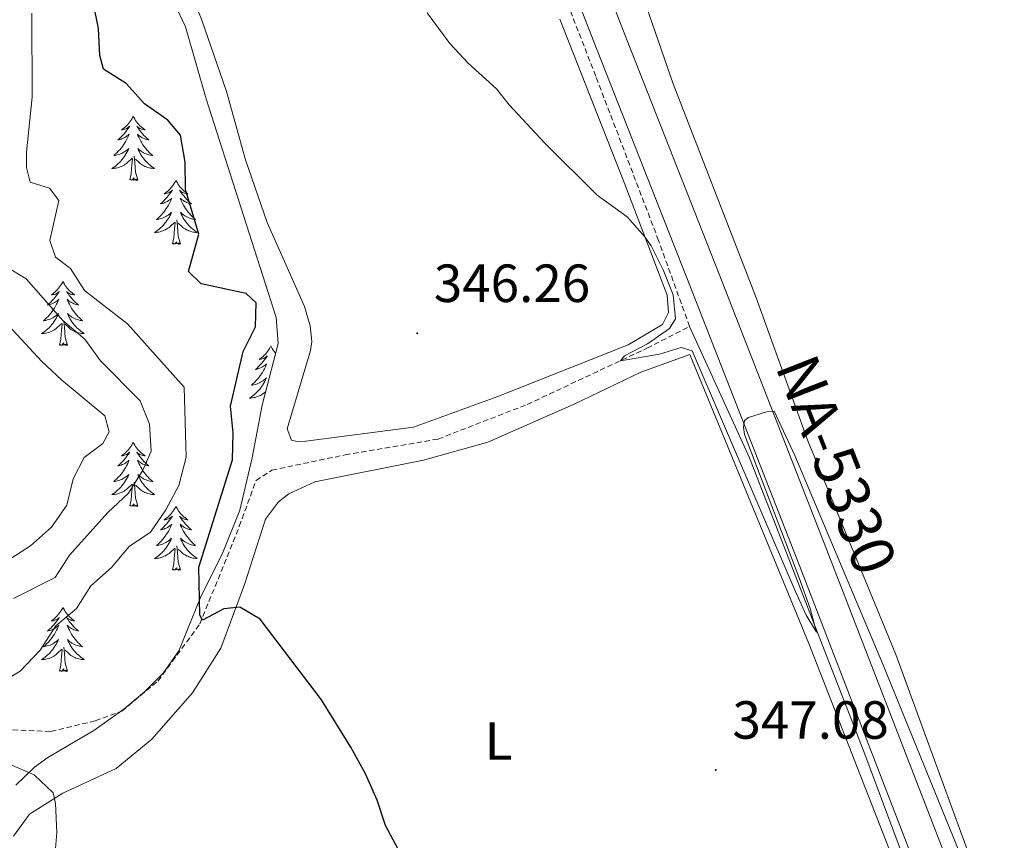
# Model space of a CAD drawing. Units: metres. Extents: x 617435 to 621940, y 4692013 to 4695059.
# Drawn here: x 618838 to 619022, y 4693293 to 4693446 of the extents above; entities that cross this region are included whole.
import ezdxf
from ezdxf.enums import TextEntityAlignment as Align

# ---------------------------------------------------------------- set-up
doc = ezdxf.new("R2010")
doc.units = ezdxf.units.M
doc.header["$MEASUREMENT"] = 0
doc.linetypes.add('TRAZOSX2', pattern=[1.5, 1, -0.5])
for name, color, linetype, lineweight in [('Carátula', 7, 'Continuous', 5), ('Level 11', 142, 'Continuous', 13), ('Level 16', 1, 'TRAZOSX2', 0), ('Level 21', 19, 'Continuous', 0), ('Level 35', 92, 'Continuous', 0), ('Level 36', 19, 'Continuous', 40), ('Level 37', 92, 'Continuous', 0), ('Level 4', 36, 'Continuous', 30), ('Level 41', 39, 'Continuous', 0), ('Level 44', 1, 'Continuous', 0), ('Level 5', 36, 'Continuous', 0), ('Level 54', 13, 'Continuous', 0), ('Level 7', 1, 'Continuous', 0)]:
    doc.layers.add(name, color=color, linetype=linetype, lineweight=lineweight)
doc.styles.add('Arial', font='ARIAL.TTF', dxfattribs={"height": 0.2})

# ---------------------------------------------------------------- blocks, each defined once
blk = doc.blocks.new('5PATER')
at = {"layer": 'Carátula', "linetype": 'Continuous', "lineweight": 5}
h = blk.add_hatch(color=250, dxfattribs=at)
edge = h.paths.add_edge_path()
edge.add_ellipse((0, 0), major_axis=(-1.33, -1.34), ratio=0.999422, start_angle=0, end_angle=360)

msp = doc.modelspace()

# ---------------------------------------------------------------- linework, layer by layer
at = {"layer": 'Level 11', "color": 142, "linetype": 'TRAZOSX2', "lineweight": 13}
for points in [[(618963.27, 4693388.98, 344.3), (618957.48, 4693405.01, 344.3), (618945.77, 4693435.66, 344.2), (618933.85, 4693466.24, 344.14), (618920.45, 4693499.12, 343.87), (618907.34, 4693533, 343.6), (618896.14, 4693558.34, 343.23), (618888.33, 4693573.44, 343.17), (618883.43, 4693581.04, 342.8)], [(618837.06, 4693313.74, 352.43), (618844.19, 4693313.44, 352.27), (618852.47, 4693315.42, 351.84), (618857.39, 4693317.22, 351.25), (618864.14, 4693322.84, 350.76), (618871.98, 4693333.51, 350.12), (618879.32, 4693351.71, 348.61), (618882.44, 4693360.24, 348.07), (618885.41, 4693362.18, 348.02), (618899.08, 4693365.02, 347.05), (618916.37, 4693367.97, 346.51), (618933.01, 4693374.43, 345.81), (618955.32, 4693384.9, 344.79), (618963.27, 4693388.98, 344.3)]]:
    msp.add_polyline3d(points, dxfattribs=at)
at = {"layer": 'Level 16', "color": 5, "linetype": 'Continuous', "lineweight": 0, "ltscale": 0.5}
msp.add_polyline3d([(619155.61, 4692895.8, 346.8), (619145.62, 4692920.72, 346.37), (619135.04, 4692949.15, 346.16), (619129.44, 4692962.83, 345.62), (619124.16, 4692973.22, 343.9), (619119.65, 4692987.49, 345.29), (619112.79, 4693004.54, 345.72), (619102.13, 4693031.69, 345.72), (619094.07, 4693051.83, 345.35), (619088.72, 4693060.59, 344.81), (619085.59, 4693067.33, 344.32), (619081.8, 4693077.18, 343.44), (619081.15, 4693082.57, 344.25), (619078.76, 4693091.12, 345.16), (619073.31, 4693107.42, 345.48), (619061.13, 4693139.95, 345.75), (619031.7, 4693215.67, 345.21), (619021.37, 4693240.4, 344.89), (619016.27, 4693248.34, 343.87), (619014.55, 4693256.48, 345.38), (619013.9, 4693261.06, 345.7), (618995.73, 4693309.7, 345.16), (618974.42, 4693364.46, 344.78), (618963.27, 4693388.98, 344.3)], dxfattribs=at)
at = {"layer": 'Level 21', "color": 19, "linetype": 'Continuous', "lineweight": 13}
for points in [[(619027.21, 4693248.07, 346.16), (619025.62, 4693252.15, 346.16), (619009.64, 4693293.64, 346), (618989.26, 4693346.34, 345.3), (618968.88, 4693398.42, 344.71), (618951.5, 4693442.61, 344.5), (618934.05, 4693487.41, 344.17), (618917.27, 4693530.18, 344.12), (618902.36, 4693568.51, 344.12), (618886.64, 4693608.66, 344.17), (618872.19, 4693645.78, 344.5), (618858.61, 4693680.8, 344.71), (618845.56, 4693714.28, 344.98), (618842.28, 4693722.67, 344.89)], [(618866.73, 4693643.65, 344.5), (618881.18, 4693606.53, 344.17), (618896.9, 4693566.38, 344.12), (618911.81, 4693528.05, 344.12), (618928.59, 4693485.28, 344.17), (618946.04, 4693440.48, 344.5), (618963.42, 4693396.28, 344.71), (618983.8, 4693344.21, 345.3), (619004.17, 4693291.53, 346), (619020.15, 4693250.04, 346.16), (619037.07, 4693206.58, 346.11), (619056.37, 4693156.47, 346.16), (619073.35, 4693112.61, 346.16), (619088.94, 4693072.8, 346.22), (619104.25, 4693034.26, 346.49), (619121.9, 4692989.46, 346.43), (619140.88, 4692940.42, 346.92), (619156.86, 4692900.07, 347.24), (619165.99, 4692877.97, 347.4), (619175.73, 4692857.96, 347.56), (619185.68, 4692839.08, 347.72), (619189.44, 4692832.68, 347.75)]]:
    msp.add_polyline3d(points, dxfattribs=at)
at = {"layer": 'Level 35', "color": 92, "linetype": 'Continuous', "lineweight": 0, "ltscale": 0.5}
msp.add_polyline3d([(618862.87, 4693458.44, 347.98), (618869.27, 4693444.87, 348.03), (618873.12, 4693431.43, 348.57), (618886.21, 4693390.62, 349.44), (618886.58, 4693385.76, 349.49), (618883.59, 4693374.28, 349.54), (618881.73, 4693364.45, 349.75), (618879.44, 4693354.72, 350.1), (618876.22, 4693346.8, 350.78), (618872.08, 4693338.41, 350.83), (618868.01, 4693328.47, 351.26), (618865.18, 4693324.35, 351.68), (618861.65, 4693320.8, 352.14), (618857.78, 4693317.58, 352.64), (618852.21, 4693313.61, 353.34), (618843.61, 4693308.61, 354.46), (618841.15, 4693306.78, 354.82), (618837.63, 4693303.4, 355.8)], dxfattribs=at)
at = {"layer": 'Level 36', "color": 92, "linetype": 'Continuous', "lineweight": 0}
for points in [[(618859.55, 4693428.14), (618859.43, 4693427.92), (618859.28, 4693427.65), (618859.11, 4693427.38), (618858.93, 4693427.12), (618858.74, 4693426.88), (618858.53, 4693426.64), (618858.31, 4693426.41), (618858.08, 4693426.2), (618857.84, 4693425.99), (618857.59, 4693425.8), (618857.33, 4693425.62), (618857.53, 4693425.65), (618857.73, 4693425.69), (618857.93, 4693425.74), (618858.13, 4693425.81), (618858.31, 4693425.9), (618858.49, 4693425.99), (618858.67, 4693426.11), (618858.87, 4693426.3), (618858.83, 4693426.23), (618858.6, 4693425.89), (618858.36, 4693425.55), (618858.1, 4693425.22), (618857.84, 4693424.91), (618857.56, 4693424.6), (618857.26, 4693424.31), (618856.96, 4693424.03), (618856.65, 4693423.76), (618856.77, 4693423.78), (618857.02, 4693423.84), (618857.26, 4693423.91), (618857.5, 4693424), (618857.73, 4693424.1), (618857.95, 4693424.22), (618858.17, 4693424.35), (618858.37, 4693424.5), (618858.57, 4693424.65), (618858.76, 4693424.82), (618858.67, 4693424.6), (618858.51, 4693424.24), (618858.34, 4693423.88), (618858.16, 4693423.54), (618857.96, 4693423.2), (618857.75, 4693422.87), (618857.52, 4693422.54), (618857.28, 4693422.23), (618857.03, 4693421.93), (618856.76, 4693421.64), (618856.49, 4693421.36), (618856.2, 4693421.09), (618855.91, 4693420.83), (618856.1, 4693420.85), (618856.37, 4693420.9), (618856.63, 4693420.96), (618856.89, 4693421.04), (618857.15, 4693421.14), (618857.39, 4693421.24), (618857.63, 4693421.37), (618857.87, 4693421.51), (618858.09, 4693421.66), (618858.31, 4693421.82), (618858.51, 4693422), (618858.71, 4693422.18), (618858.57, 4693421.86)], [(618859.55, 4693428.14), (618859.66, 4693427.92), (618859.81, 4693427.65), (618859.98, 4693427.38), (618860.16, 4693427.12), (618860.36, 4693426.88), (618860.56, 4693426.64), (618860.78, 4693426.41), (618861.01, 4693426.2), (618861.25, 4693425.99), (618861.5, 4693425.8), (618861.76, 4693425.62), (618861.56, 4693425.65), (618861.36, 4693425.69), (618861.16, 4693425.74), (618860.97, 4693425.81), (618860.78, 4693425.9), (618860.6, 4693425.99), (618860.42, 4693426.11), (618860.22, 4693426.3), (618860.26, 4693426.23), (618860.49, 4693425.89), (618860.73, 4693425.55), (618860.99, 4693425.22), (618861.26, 4693424.91), (618861.54, 4693424.6), (618861.83, 4693424.31), (618862.13, 4693424.03), (618862.44, 4693423.76), (618862.32, 4693423.78), (618862.07, 4693423.84), (618861.83, 4693423.91), (618861.6, 4693424), (618861.37, 4693424.1), (618861.14, 4693424.22), (618860.93, 4693424.35), (618860.72, 4693424.5), (618860.52, 4693424.65), (618860.33, 4693424.82), (618860.42, 4693424.6), (618860.58, 4693424.24), (618860.75, 4693423.88), (618860.93, 4693423.54), (618861.13, 4693423.2), (618861.35, 4693422.87), (618861.57, 4693422.54), (618861.81, 4693422.23), (618862.06, 4693421.93), (618862.33, 4693421.64), (618862.6, 4693421.36), (618862.89, 4693421.09), (618863.19, 4693420.83), (618862.99, 4693420.85), (618862.72, 4693420.9), (618862.46, 4693420.96), (618862.2, 4693421.04), (618861.95, 4693421.14), (618861.7, 4693421.24), (618861.46, 4693421.37), (618861.22, 4693421.51), (618861, 4693421.66), (618860.78, 4693421.82), (618860.58, 4693422), (618860.38, 4693422.18), (618860.52, 4693421.86)], [(618858.57, 4693421.86), (618858.41, 4693421.54), (618858.25, 4693421.22), (618858.06, 4693420.92), (618857.87, 4693420.62), (618857.65, 4693420.33), (618857.43, 4693420.05), (618857.2, 4693419.79), (618856.95, 4693419.53), (618856.69, 4693419.28), (618856.42, 4693419.05), (618856.15, 4693418.83), (618855.86, 4693418.62), (618855.57, 4693418.43), (618855.83, 4693418.44), (618856.09, 4693418.46), (618856.36, 4693418.5), (618856.61, 4693418.56), (618856.87, 4693418.63), (618857.12, 4693418.72), (618857.36, 4693418.82), (618857.6, 4693418.94), (618857.83, 4693419.07), (618858.05, 4693419.21), (618858.27, 4693419.37), (618858.47, 4693419.54), (618859.32, 4693420.34)], [(618860.52, 4693421.86), (618860.68, 4693421.54), (618860.85, 4693421.22), (618861.03, 4693420.92), (618861.23, 4693420.62), (618861.44, 4693420.33), (618861.66, 4693420.05), (618861.89, 4693419.79), (618862.14, 4693419.53), (618862.4, 4693419.28), (618862.67, 4693419.05), (618862.95, 4693418.83), (618863.24, 4693418.62), (618863.53, 4693418.43), (618863.26, 4693418.44), (618863, 4693418.46), (618862.74, 4693418.5), (618862.48, 4693418.56), (618862.22, 4693418.63), (618861.97, 4693418.72), (618861.73, 4693418.82), (618861.49, 4693418.94), (618861.26, 4693419.07), (618861.04, 4693419.21), (618860.83, 4693419.37), (618860.62, 4693419.54), (618859.96, 4693420.16)], [(618858.93, 4693416.29), (618859.17, 4693417.41), (618859.29, 4693419.15), (618859.33, 4693419.58), (618859.4, 4693420.31)], [(618860.4, 4693416.29), (618859.97, 4693417.73), (618859.88, 4693418.64), (618859.83, 4693419.58), (618859.73, 4693420.75)], [(618860.4, 4693416.29), (618860.22, 4693416.22), (618860.2, 4693416.46), (618860.01, 4693416.24), (618859.89, 4693416.44), (618859.77, 4693416.34), (618859.5, 4693416.28), (618859.7, 4693416.67), (618859.31, 4693416.29), (618859.13, 4693416.24), (618859.08, 4693416.4), (618858.93, 4693416.29)], [(618867.51, 4693416.22), (618867.39, 4693416), (618867.24, 4693415.73), (618867.07, 4693415.46), (618866.89, 4693415.21), (618866.7, 4693414.96), (618866.49, 4693414.72), (618866.27, 4693414.49), (618866.04, 4693414.28), (618865.8, 4693414.08), (618865.55, 4693413.88), (618865.29, 4693413.71), (618865.49, 4693413.73), (618865.69, 4693413.77), (618865.89, 4693413.82), (618866.09, 4693413.89), (618866.27, 4693413.98), (618866.45, 4693414.08), (618866.63, 4693414.19), (618866.83, 4693414.38), (618866.79, 4693414.31), (618866.56, 4693413.97), (618866.32, 4693413.63), (618866.06, 4693413.31), (618865.8, 4693412.99), (618865.52, 4693412.68), (618865.22, 4693412.39), (618864.92, 4693412.11), (618864.61, 4693411.84), (618864.73, 4693411.86), (618864.98, 4693411.92), (618865.22, 4693411.99), (618865.46, 4693412.08), (618865.69, 4693412.18), (618865.91, 4693412.3), (618866.13, 4693412.43), (618866.33, 4693412.58), (618866.53, 4693412.73), (618866.72, 4693412.9), (618866.63, 4693412.68), (618866.47, 4693412.32), (618866.3, 4693411.97), (618866.12, 4693411.62), (618865.92, 4693411.28), (618865.71, 4693410.95), (618865.48, 4693410.63), (618865.24, 4693410.31), (618864.99, 4693410.01), (618864.72, 4693409.72), (618864.45, 4693409.44), (618864.16, 4693409.17), (618863.87, 4693408.91), (618864.06, 4693408.94), (618864.33, 4693408.98), (618864.59, 4693409.04), (618864.85, 4693409.12), (618865.11, 4693409.22), (618865.35, 4693409.33), (618865.59, 4693409.45), (618865.83, 4693409.59), (618866.05, 4693409.74), (618866.27, 4693409.9), (618866.47, 4693410.08), (618866.67, 4693410.26), (618866.53, 4693409.94)], [(618867.51, 4693416.22), (618867.62, 4693416), (618867.77, 4693415.73), (618867.94, 4693415.46), (618868.12, 4693415.21), (618868.32, 4693414.96), (618868.52, 4693414.72), (618868.74, 4693414.49), (618868.97, 4693414.28), (618869.21, 4693414.08), (618869.46, 4693413.88), (618869.72, 4693413.71), (618869.52, 4693413.73), (618869.32, 4693413.77), (618869.12, 4693413.82), (618868.93, 4693413.89), (618868.74, 4693413.98), (618868.56, 4693414.08), (618868.38, 4693414.19), (618868.18, 4693414.38), (618868.22, 4693414.31), (618868.45, 4693413.97), (618868.69, 4693413.63), (618868.95, 4693413.31), (618869.22, 4693412.99), (618869.5, 4693412.68), (618869.79, 4693412.39), (618870.09, 4693412.11), (618870.4, 4693411.84), (618870.28, 4693411.86), (618870.03, 4693411.92), (618869.79, 4693411.99), (618869.56, 4693412.08), (618869.33, 4693412.18), (618869.1, 4693412.3), (618868.89, 4693412.43), (618868.68, 4693412.58), (618868.48, 4693412.73), (618868.29, 4693412.9), (618868.38, 4693412.68), (618868.54, 4693412.32), (618868.71, 4693411.97), (618868.89, 4693411.62), (618869.09, 4693411.28), (618869.31, 4693410.95), (618869.53, 4693410.63), (618869.77, 4693410.31), (618870.02, 4693410.01), (618870.29, 4693409.72), (618870.56, 4693409.44), (618870.85, 4693409.17), (618871.15, 4693408.91), (618870.95, 4693408.94), (618870.68, 4693408.98), (618870.42, 4693409.04), (618870.16, 4693409.12), (618869.91, 4693409.22), (618869.66, 4693409.33), (618869.42, 4693409.45), (618869.18, 4693409.59), (618868.96, 4693409.74), (618868.74, 4693409.9), (618868.54, 4693410.08), (618868.34, 4693410.26), (618868.48, 4693409.94)], [(618866.53, 4693409.94), (618866.37, 4693409.62), (618866.21, 4693409.3), (618866.02, 4693409), (618865.83, 4693408.7), (618865.61, 4693408.41), (618865.39, 4693408.14), (618865.16, 4693407.87), (618864.91, 4693407.61), (618864.65, 4693407.36), (618864.38, 4693407.13), (618864.11, 4693406.91), (618863.82, 4693406.7), (618863.53, 4693406.51), (618863.79, 4693406.52), (618864.05, 4693406.54), (618864.32, 4693406.58), (618864.57, 4693406.64), (618864.83, 4693406.71), (618865.08, 4693406.8), (618865.32, 4693406.9), (618865.56, 4693407.02), (618865.79, 4693407.15), (618866.01, 4693407.29), (618866.23, 4693407.45), (618866.43, 4693407.62), (618867.28, 4693408.42)], [(618866.89, 4693404.37), (618867.13, 4693405.49), (618867.25, 4693407.23), (618867.29, 4693407.66), (618867.36, 4693408.39)], [(618868.36, 4693404.37), (618867.93, 4693405.81), (618867.84, 4693406.72), (618867.79, 4693407.66), (618867.69, 4693408.83)], [(618868.48, 4693409.94), (618868.64, 4693409.62), (618868.81, 4693409.3), (618868.99, 4693409), (618869.19, 4693408.7), (618869.4, 4693408.41), (618869.62, 4693408.14), (618869.85, 4693407.87), (618870.1, 4693407.61), (618870.36, 4693407.36), (618870.63, 4693407.13), (618870.91, 4693406.91), (618871.2, 4693406.7), (618871.49, 4693406.51), (618871.22, 4693406.52), (618870.96, 4693406.54), (618870.7, 4693406.58), (618870.44, 4693406.64), (618870.18, 4693406.71), (618869.93, 4693406.8), (618869.69, 4693406.9), (618869.45, 4693407.02), (618869.22, 4693407.15), (618869, 4693407.29), (618868.79, 4693407.45), (618868.58, 4693407.62), (618867.92, 4693408.24)], [(618868.36, 4693404.37), (618868.18, 4693404.3), (618868.16, 4693404.54), (618867.97, 4693404.32), (618867.85, 4693404.52), (618867.73, 4693404.42), (618867.46, 4693404.36), (618867.66, 4693404.76), (618867.27, 4693404.38), (618867.09, 4693404.32), (618867.04, 4693404.48), (618866.89, 4693404.37)], [(618846.44, 4693397.36), (618846.33, 4693397.14), (618846.17, 4693396.86), (618846, 4693396.6), (618845.82, 4693396.34), (618845.63, 4693396.09), (618845.42, 4693395.85), (618845.2, 4693395.63), (618844.97, 4693395.41), (618844.73, 4693395.21), (618844.48, 4693395.02), (618844.22, 4693394.84), (618844.42, 4693394.86), (618844.62, 4693394.9), (618844.82, 4693394.95), (618845.02, 4693395.02), (618845.21, 4693395.11), (618845.39, 4693395.21), (618845.56, 4693395.32), (618845.77, 4693395.51), (618845.73, 4693395.44), (618845.49, 4693395.1), (618845.25, 4693394.76), (618845, 4693394.44), (618844.73, 4693394.12), (618844.45, 4693393.82), (618844.16, 4693393.52), (618843.85, 4693393.24), (618843.54, 4693392.97), (618843.66, 4693392.99), (618843.91, 4693393.05), (618844.15, 4693393.12), (618844.39, 4693393.21), (618844.62, 4693393.31), (618844.84, 4693393.43), (618845.06, 4693393.56), (618845.27, 4693393.71), (618845.46, 4693393.86), (618845.65, 4693394.04), (618845.56, 4693393.81), (618845.41, 4693393.45), (618845.23, 4693393.1), (618845.05, 4693392.75), (618844.85, 4693392.41), (618844.64, 4693392.08), (618844.41, 4693391.76), (618844.17, 4693391.45), (618843.92, 4693391.14), (618843.66, 4693390.85), (618843.38, 4693390.57), (618843.09, 4693390.3), (618842.8, 4693390.04), (618842.99, 4693390.07), (618843.26, 4693390.11), (618843.52, 4693390.18), (618843.78, 4693390.26), (618844.04, 4693390.35), (618844.29, 4693390.46), (618844.53, 4693390.58), (618844.76, 4693390.72), (618844.99, 4693390.87), (618845.2, 4693391.03), (618845.41, 4693391.21), (618845.6, 4693391.4), (618845.46, 4693391.07)], [(618846.44, 4693397.36), (618846.55, 4693397.14), (618846.7, 4693396.86), (618846.87, 4693396.6), (618847.05, 4693396.34), (618847.25, 4693396.09), (618847.45, 4693395.85), (618847.67, 4693395.63), (618847.9, 4693395.41), (618848.14, 4693395.21), (618848.39, 4693395.02), (618848.65, 4693394.84), (618848.46, 4693394.86), (618848.25, 4693394.9), (618848.05, 4693394.95), (618847.86, 4693395.02), (618847.67, 4693395.11), (618847.49, 4693395.21), (618847.31, 4693395.32), (618847.11, 4693395.51), (618847.15, 4693395.44), (618847.38, 4693395.1), (618847.62, 4693394.76), (618847.88, 4693394.44), (618848.15, 4693394.12), (618848.43, 4693393.82), (618848.72, 4693393.52), (618849.02, 4693393.24), (618849.34, 4693392.97), (618849.21, 4693392.99), (618848.97, 4693393.05), (618848.72, 4693393.12), (618848.49, 4693393.21), (618848.26, 4693393.31), (618848.03, 4693393.43), (618847.82, 4693393.56), (618847.61, 4693393.71), (618847.41, 4693393.86), (618847.23, 4693394.04), (618847.31, 4693393.81), (618847.47, 4693393.45), (618847.64, 4693393.1), (618847.83, 4693392.75), (618848.03, 4693392.41), (618848.24, 4693392.08), (618848.47, 4693391.76), (618848.71, 4693391.45), (618848.96, 4693391.14), (618849.22, 4693390.85), (618849.49, 4693390.57), (618849.78, 4693390.3), (618850.08, 4693390.04), (618849.88, 4693390.07), (618849.62, 4693390.11), (618849.35, 4693390.18), (618849.09, 4693390.26), (618848.84, 4693390.35), (618848.59, 4693390.46), (618848.35, 4693390.58), (618848.12, 4693390.72), (618847.89, 4693390.87), (618847.67, 4693391.03), (618847.47, 4693391.21), (618847.27, 4693391.4), (618847.41, 4693391.07)], [(618845.46, 4693391.07), (618845.31, 4693390.75), (618845.14, 4693390.44), (618844.95, 4693390.13), (618844.76, 4693389.83), (618844.55, 4693389.54), (618844.32, 4693389.27), (618844.09, 4693389), (618843.84, 4693388.74), (618843.59, 4693388.5), (618843.32, 4693388.26), (618843.04, 4693388.04), (618842.75, 4693387.83), (618842.46, 4693387.64), (618842.72, 4693387.65), (618842.99, 4693387.67), (618843.25, 4693387.72), (618843.51, 4693387.77), (618843.76, 4693387.84), (618844.01, 4693387.93), (618844.26, 4693388.03), (618844.49, 4693388.15), (618844.72, 4693388.28), (618844.95, 4693388.43), (618845.16, 4693388.58), (618845.36, 4693388.75), (618846.21, 4693389.55)], [(618847.29, 4693385.5), (618846.86, 4693386.94), (618846.77, 4693387.85), (618846.72, 4693388.8), (618846.62, 4693389.96)], [(618847.41, 4693391.07), (618847.57, 4693390.75), (618847.74, 4693390.44), (618847.92, 4693390.13), (618848.12, 4693389.83), (618848.33, 4693389.54), (618848.55, 4693389.27), (618848.79, 4693389), (618849.03, 4693388.74), (618849.29, 4693388.5), (618849.56, 4693388.26), (618849.84, 4693388.04), (618850.13, 4693387.83), (618850.42, 4693387.64), (618850.15, 4693387.65), (618849.89, 4693387.67), (618849.63, 4693387.72), (618849.37, 4693387.77), (618849.11, 4693387.84), (618848.86, 4693387.93), (618848.62, 4693388.03), (618848.38, 4693388.15), (618848.15, 4693388.28), (618847.93, 4693388.43), (618847.72, 4693388.58), (618847.51, 4693388.75), (618846.86, 4693389.37)], [(618845.82, 4693385.5), (618846.06, 4693386.62), (618846.18, 4693388.36), (618846.23, 4693388.8), (618846.29, 4693389.52)], [(618847.29, 4693385.5), (618847.11, 4693385.44), (618847.1, 4693385.68), (618846.91, 4693385.45), (618846.79, 4693385.66), (618846.66, 4693385.55), (618846.39, 4693385.49), (618846.59, 4693385.89), (618846.21, 4693385.51), (618846.02, 4693385.45), (618845.98, 4693385.62), (618845.82, 4693385.5)], [(618885.2, 4693385.33), (618885.09, 4693385.11), (618884.94, 4693384.84), (618884.77, 4693384.57), (618884.59, 4693384.31), (618884.39, 4693384.06), (618884.19, 4693383.83), (618883.97, 4693383.6), (618883.74, 4693383.38), (618883.5, 4693383.18), (618883.25, 4693382.99), (618882.99, 4693382.81), (618883.19, 4693382.84), (618883.39, 4693382.87), (618883.59, 4693382.93), (618883.78, 4693383), (618883.97, 4693383.08), (618884.15, 4693383.18), (618884.33, 4693383.29), (618884.53, 4693383.48), (618884.49, 4693383.42), (618884.26, 4693383.08), (618884.02, 4693382.74), (618883.76, 4693382.41), (618883.49, 4693382.1), (618883.21, 4693381.79), (618882.92, 4693381.5), (618882.62, 4693381.22), (618882.31, 4693380.94), (618882.43, 4693380.97), (618882.67, 4693381.02), (618882.92, 4693381.1), (618883.15, 4693381.19), (618883.38, 4693381.29), (618883.61, 4693381.41), (618883.82, 4693381.54), (618884.03, 4693381.68), (618884.23, 4693381.84), (618884.41, 4693382.01), (618884.33, 4693381.79), (618884.17, 4693381.43), (618884, 4693381.07), (618883.81, 4693380.73), (618883.61, 4693380.39), (618883.4, 4693380.06), (618883.17, 4693379.73), (618882.94, 4693379.42), (618882.69, 4693379.12), (618882.42, 4693378.83), (618882.15, 4693378.54), (618881.86, 4693378.28), (618881.56, 4693378.02), (618881.76, 4693378.04), (618882.03, 4693378.09), (618882.29, 4693378.15), (618882.55, 4693378.23), (618882.8, 4693378.32), (618883.05, 4693378.43), (618883.29, 4693378.56), (618883.53, 4693378.69), (618883.75, 4693378.84), (618883.97, 4693379.01), (618884.17, 4693379.18), (618884.37, 4693379.37), (618884.23, 4693379.04)], [(618885.2, 4693385.33), (618885.31, 4693385.11), (618885.47, 4693384.84), (618885.64, 4693384.57), (618885.82, 4693384.31), (618886.01, 4693384.06), (618886.11, 4693383.96)], [(618885.97, 4693383.4), (618885.87, 4693383.48), (618885.92, 4693383.42), (618885.95, 4693383.36)], [(618884.23, 4693379.04), (618884.07, 4693378.72), (618883.9, 4693378.41), (618883.72, 4693378.1), (618883.52, 4693377.81), (618883.31, 4693377.52), (618883.09, 4693377.24), (618882.85, 4693376.97), (618882.61, 4693376.72), (618882.35, 4693376.47), (618882.08, 4693376.24), (618881.8, 4693376.02), (618881.51, 4693375.81), (618881.22, 4693375.62), (618881.49, 4693375.62), (618881.75, 4693375.65), (618882.01, 4693375.69), (618882.27, 4693375.75), (618882.53, 4693375.82), (618882.78, 4693375.91), (618883.02, 4693376.01), (618883.26, 4693376.12), (618883.49, 4693376.26), (618883.71, 4693376.4), (618883.92, 4693376.56), (618884.13, 4693376.73), (618884.26, 4693376.85)], [(618859.55, 4693367.34), (618859.43, 4693367.12), (618859.28, 4693366.85), (618859.11, 4693366.58), (618858.93, 4693366.33), (618858.73, 4693366.08), (618858.53, 4693365.84), (618858.31, 4693365.62), (618858.08, 4693365.4), (618857.84, 4693365.2), (618857.59, 4693365), (618857.33, 4693364.83), (618857.53, 4693364.85), (618857.73, 4693364.89), (618857.93, 4693364.94), (618858.12, 4693365.01), (618858.31, 4693365.1), (618858.49, 4693365.2), (618858.67, 4693365.31), (618858.87, 4693365.5), (618858.83, 4693365.43), (618858.6, 4693365.09), (618858.36, 4693364.75), (618858.1, 4693364.43), (618857.83, 4693364.11), (618857.55, 4693363.81), (618857.26, 4693363.51), (618856.96, 4693363.23), (618856.65, 4693362.96), (618856.77, 4693362.98), (618857.02, 4693363.04), (618857.26, 4693363.11), (618857.49, 4693363.2), (618857.73, 4693363.3), (618857.95, 4693363.42), (618858.17, 4693363.55), (618858.37, 4693363.7), (618858.57, 4693363.85), (618858.76, 4693364.02), (618858.67, 4693363.8), (618858.51, 4693363.44), (618858.34, 4693363.09), (618858.16, 4693362.74), (618857.96, 4693362.4), (618857.74, 4693362.07), (618857.52, 4693361.75), (618857.28, 4693361.44), (618857.03, 4693361.13), (618856.76, 4693360.84), (618856.49, 4693360.56), (618856.2, 4693360.29), (618855.9, 4693360.03), (618856.1, 4693360.06), (618856.37, 4693360.1), (618856.63, 4693360.17), (618856.89, 4693360.24), (618857.14, 4693360.34), (618857.39, 4693360.45), (618857.63, 4693360.57), (618857.87, 4693360.71), (618858.09, 4693360.86), (618858.31, 4693361.02), (618858.51, 4693361.2), (618858.71, 4693361.39), (618858.57, 4693361.06)], [(618859.55, 4693367.34), (618859.66, 4693367.12), (618859.81, 4693366.85), (618859.98, 4693366.58), (618860.16, 4693366.33), (618860.35, 4693366.08), (618860.56, 4693365.84), (618860.78, 4693365.62), (618861.01, 4693365.4), (618861.25, 4693365.2), (618861.5, 4693365), (618861.76, 4693364.83), (618861.56, 4693364.85), (618861.36, 4693364.89), (618861.16, 4693364.94), (618860.97, 4693365.01), (618860.78, 4693365.1), (618860.6, 4693365.2), (618860.42, 4693365.31), (618860.22, 4693365.5), (618860.26, 4693365.43), (618860.49, 4693365.09), (618860.73, 4693364.75), (618860.99, 4693364.43), (618861.25, 4693364.11), (618861.53, 4693363.81), (618861.83, 4693363.51), (618862.13, 4693363.23), (618862.44, 4693362.96), (618862.32, 4693362.98), (618862.07, 4693363.04), (618861.83, 4693363.11), (618861.59, 4693363.2), (618861.36, 4693363.3), (618861.14, 4693363.42), (618860.93, 4693363.55), (618860.72, 4693363.7), (618860.52, 4693363.85), (618860.33, 4693364.02), (618860.42, 4693363.8), (618860.58, 4693363.44), (618860.75, 4693363.09), (618860.93, 4693362.74), (618861.13, 4693362.4), (618861.35, 4693362.07), (618861.57, 4693361.75), (618861.81, 4693361.44), (618862.06, 4693361.13), (618862.33, 4693360.84), (618862.6, 4693360.56), (618862.89, 4693360.29), (618863.19, 4693360.03), (618862.99, 4693360.06), (618862.72, 4693360.1), (618862.46, 4693360.17), (618862.2, 4693360.24), (618861.95, 4693360.34), (618861.7, 4693360.45), (618861.46, 4693360.57), (618861.22, 4693360.71), (618861, 4693360.86), (618860.78, 4693361.02), (618860.58, 4693361.2), (618860.38, 4693361.39), (618860.52, 4693361.06)], [(618858.57, 4693361.06), (618858.41, 4693360.74), (618858.24, 4693360.42), (618858.06, 4693360.12), (618857.86, 4693359.82), (618857.65, 4693359.53), (618857.43, 4693359.26), (618857.2, 4693358.99), (618856.95, 4693358.73), (618856.69, 4693358.48), (618856.42, 4693358.25), (618856.14, 4693358.03), (618855.85, 4693357.82), (618855.57, 4693357.63), (618855.83, 4693357.64), (618856.09, 4693357.66), (618856.35, 4693357.7), (618856.61, 4693357.76), (618856.87, 4693357.83), (618857.12, 4693357.92), (618857.36, 4693358.02), (618857.6, 4693358.14), (618857.83, 4693358.27), (618858.05, 4693358.42), (618858.27, 4693358.57), (618858.47, 4693358.74), (618859.32, 4693359.54)], [(618860.52, 4693361.06), (618860.68, 4693360.74), (618860.85, 4693360.42), (618861.03, 4693360.12), (618861.23, 4693359.82), (618861.44, 4693359.53), (618861.66, 4693359.26), (618861.89, 4693358.99), (618862.14, 4693358.73), (618862.4, 4693358.48), (618862.67, 4693358.25), (618862.95, 4693358.03), (618863.23, 4693357.82), (618863.53, 4693357.63), (618863.26, 4693357.64), (618863, 4693357.66), (618862.73, 4693357.7), (618862.48, 4693357.76), (618862.22, 4693357.83), (618861.97, 4693357.92), (618861.73, 4693358.02), (618861.49, 4693358.14), (618861.26, 4693358.27), (618861.04, 4693358.42), (618860.82, 4693358.57), (618860.62, 4693358.74), (618859.96, 4693359.36)], [(618858.93, 4693355.49), (618859.17, 4693356.61), (618859.28, 4693358.35), (618859.33, 4693358.79), (618859.39, 4693359.51)], [(618860.4, 4693355.49), (618859.97, 4693356.93), (618859.88, 4693357.84), (618859.83, 4693358.79), (618859.73, 4693359.95)], [(618860.4, 4693355.49), (618860.22, 4693355.42), (618860.2, 4693355.66), (618860.01, 4693355.44), (618859.89, 4693355.64), (618859.77, 4693355.54), (618859.5, 4693355.48), (618859.7, 4693355.88), (618859.31, 4693355.5), (618859.12, 4693355.44), (618859.08, 4693355.6), (618858.93, 4693355.49)], [(618867.51, 4693355.42), (618867.39, 4693355.21), (618867.24, 4693354.93), (618867.07, 4693354.66), (618866.89, 4693354.41), (618866.69, 4693354.16), (618866.49, 4693353.92), (618866.27, 4693353.7), (618866.04, 4693353.48), (618865.8, 4693353.28), (618865.55, 4693353.09), (618865.29, 4693352.91), (618865.49, 4693352.93), (618865.69, 4693352.97), (618865.89, 4693353.02), (618866.08, 4693353.09), (618866.27, 4693353.18), (618866.45, 4693353.28), (618866.63, 4693353.39), (618866.83, 4693353.58), (618866.79, 4693353.52), (618866.56, 4693353.17), (618866.32, 4693352.83), (618866.06, 4693352.51), (618865.79, 4693352.19), (618865.51, 4693351.89), (618865.22, 4693351.59), (618864.92, 4693351.31), (618864.61, 4693351.04), (618864.73, 4693351.06), (618864.98, 4693351.12), (618865.22, 4693351.19), (618865.45, 4693351.28), (618865.69, 4693351.38), (618865.91, 4693351.5), (618866.13, 4693351.63), (618866.33, 4693351.78), (618866.53, 4693351.94), (618866.72, 4693352.1), (618866.63, 4693351.88), (618866.47, 4693351.52), (618866.3, 4693351.17), (618866.12, 4693350.82), (618865.92, 4693350.48), (618865.7, 4693350.15), (618865.48, 4693349.83), (618865.24, 4693349.52), (618864.99, 4693349.21), (618864.72, 4693348.92), (618864.45, 4693348.64), (618864.16, 4693348.37), (618863.86, 4693348.11), (618864.06, 4693348.14), (618864.33, 4693348.18), (618864.59, 4693348.25), (618864.85, 4693348.33), (618865.1, 4693348.42), (618865.35, 4693348.53), (618865.59, 4693348.65), (618865.83, 4693348.79), (618866.05, 4693348.94), (618866.27, 4693349.1), (618866.47, 4693349.28), (618866.67, 4693349.47), (618866.53, 4693349.14)], [(618867.51, 4693355.42), (618867.62, 4693355.21), (618867.77, 4693354.93), (618867.94, 4693354.66), (618868.12, 4693354.41), (618868.31, 4693354.16), (618868.52, 4693353.92), (618868.74, 4693353.7), (618868.97, 4693353.48), (618869.21, 4693353.28), (618869.46, 4693353.09), (618869.72, 4693352.91), (618869.52, 4693352.93), (618869.32, 4693352.97), (618869.12, 4693353.02), (618868.93, 4693353.09), (618868.74, 4693353.18), (618868.56, 4693353.28), (618868.38, 4693353.39), (618868.18, 4693353.58), (618868.22, 4693353.52), (618868.45, 4693353.17), (618868.69, 4693352.83), (618868.95, 4693352.51), (618869.21, 4693352.19), (618869.49, 4693351.89), (618869.79, 4693351.59), (618870.09, 4693351.31), (618870.4, 4693351.04), (618870.28, 4693351.06), (618870.03, 4693351.12), (618869.79, 4693351.19), (618869.55, 4693351.28), (618869.32, 4693351.38), (618869.1, 4693351.5), (618868.89, 4693351.63), (618868.68, 4693351.78), (618868.48, 4693351.94), (618868.29, 4693352.1), (618868.38, 4693351.88), (618868.54, 4693351.52), (618868.71, 4693351.17), (618868.89, 4693350.82), (618869.09, 4693350.48), (618869.31, 4693350.15), (618869.53, 4693349.83), (618869.77, 4693349.52), (618870.02, 4693349.21), (618870.29, 4693348.92), (618870.56, 4693348.64), (618870.85, 4693348.37), (618871.15, 4693348.11), (618870.95, 4693348.14), (618870.68, 4693348.18), (618870.42, 4693348.25), (618870.16, 4693348.33), (618869.91, 4693348.42), (618869.66, 4693348.53), (618869.42, 4693348.65), (618869.18, 4693348.79), (618868.96, 4693348.94), (618868.74, 4693349.1), (618868.54, 4693349.28), (618868.34, 4693349.47), (618868.48, 4693349.14)], [(618866.53, 4693349.14), (618866.37, 4693348.82), (618866.2, 4693348.5), (618866.02, 4693348.2), (618865.82, 4693347.9), (618865.61, 4693347.62), (618865.39, 4693347.34), (618865.16, 4693347.07), (618864.91, 4693346.81), (618864.65, 4693346.57), (618864.38, 4693346.33), (618864.1, 4693346.11), (618863.81, 4693345.9), (618863.53, 4693345.71), (618863.79, 4693345.72), (618864.05, 4693345.74), (618864.31, 4693345.78), (618864.57, 4693345.84), (618864.83, 4693345.91), (618865.08, 4693346), (618865.32, 4693346.1), (618865.56, 4693346.22), (618865.79, 4693346.35), (618866.01, 4693346.5), (618866.23, 4693346.65), (618866.43, 4693346.82), (618867.28, 4693347.62)], [(618866.89, 4693343.57), (618867.13, 4693344.69), (618867.24, 4693346.43), (618867.29, 4693346.87), (618867.35, 4693347.59)], [(618868.36, 4693343.57), (618867.93, 4693345.01), (618867.84, 4693345.92), (618867.79, 4693346.87), (618867.69, 4693348.03)], [(618868.48, 4693349.14), (618868.64, 4693348.82), (618868.81, 4693348.5), (618868.99, 4693348.2), (618869.19, 4693347.9), (618869.4, 4693347.62), (618869.62, 4693347.34), (618869.85, 4693347.07), (618870.1, 4693346.81), (618870.36, 4693346.57), (618870.63, 4693346.33), (618870.91, 4693346.11), (618871.19, 4693345.9), (618871.49, 4693345.71), (618871.22, 4693345.72), (618870.96, 4693345.74), (618870.69, 4693345.78), (618870.44, 4693345.84), (618870.18, 4693345.91), (618869.93, 4693346), (618869.69, 4693346.1), (618869.45, 4693346.22), (618869.22, 4693346.35), (618869, 4693346.5), (618868.78, 4693346.65), (618868.58, 4693346.82), (618867.92, 4693347.44)], [(618868.36, 4693343.57), (618868.18, 4693343.51), (618868.16, 4693343.74), (618867.97, 4693343.52), (618867.85, 4693343.73), (618867.73, 4693343.62), (618867.46, 4693343.56), (618867.66, 4693343.96), (618867.27, 4693343.58), (618867.08, 4693343.52), (618867.04, 4693343.68), (618866.89, 4693343.57)], [(618846.44, 4693336.56), (618846.33, 4693336.34), (618846.17, 4693336.06), (618846, 4693335.8), (618845.82, 4693335.54), (618845.63, 4693335.29), (618845.42, 4693335.06), (618845.2, 4693334.83), (618844.97, 4693334.61), (618844.73, 4693334.41), (618844.48, 4693334.22), (618844.22, 4693334.04), (618844.42, 4693334.06), (618844.62, 4693334.1), (618844.82, 4693334.16), (618845.02, 4693334.23), (618845.21, 4693334.31), (618845.39, 4693334.41), (618845.56, 4693334.52), (618845.77, 4693334.71), (618845.72, 4693334.65), (618845.49, 4693334.3), (618845.25, 4693333.97), (618844.99, 4693333.64), (618844.73, 4693333.32), (618844.45, 4693333.02), (618844.15, 4693332.73), (618843.85, 4693332.44), (618843.54, 4693332.17), (618843.66, 4693332.2), (618843.91, 4693332.25), (618844.15, 4693332.33), (618844.39, 4693332.41), (618844.62, 4693332.52), (618844.84, 4693332.64), (618845.06, 4693332.77), (618845.26, 4693332.91), (618845.46, 4693333.07), (618845.65, 4693333.24), (618845.56, 4693333.02), (618845.4, 4693332.66), (618845.23, 4693332.3), (618845.05, 4693331.95), (618844.85, 4693331.61), (618844.64, 4693331.28), (618844.41, 4693330.96), (618844.17, 4693330.65), (618843.92, 4693330.35), (618843.65, 4693330.05), (618843.38, 4693329.77), (618843.09, 4693329.5), (618842.8, 4693329.24), (618842.99, 4693329.27), (618843.26, 4693329.32), (618843.52, 4693329.38), (618843.78, 4693329.46), (618844.04, 4693329.55), (618844.28, 4693329.66), (618844.53, 4693329.78), (618844.76, 4693329.92), (618844.98, 4693330.07), (618845.2, 4693330.24), (618845.41, 4693330.41), (618845.6, 4693330.6), (618845.46, 4693330.27)], [(618846.44, 4693336.56), (618846.55, 4693336.34), (618846.7, 4693336.06), (618846.87, 4693335.8), (618847.05, 4693335.54), (618847.25, 4693335.29), (618847.45, 4693335.06), (618847.67, 4693334.83), (618847.9, 4693334.61), (618848.14, 4693334.41), (618848.39, 4693334.22), (618848.65, 4693334.04), (618848.45, 4693334.06), (618848.25, 4693334.1), (618848.05, 4693334.16), (618847.86, 4693334.23), (618847.67, 4693334.31), (618847.49, 4693334.41), (618847.31, 4693334.52), (618847.11, 4693334.71), (618847.15, 4693334.65), (618847.38, 4693334.3), (618847.62, 4693333.97), (618847.88, 4693333.64), (618848.15, 4693333.32), (618848.43, 4693333.02), (618848.72, 4693332.73), (618849.02, 4693332.44), (618849.33, 4693332.17), (618849.21, 4693332.2), (618848.97, 4693332.25), (618848.72, 4693332.33), (618848.49, 4693332.41), (618848.26, 4693332.52), (618848.03, 4693332.64), (618847.82, 4693332.77), (618847.61, 4693332.91), (618847.41, 4693333.07), (618847.23, 4693333.24), (618847.31, 4693333.02), (618847.47, 4693332.66), (618847.64, 4693332.3), (618847.83, 4693331.95), (618848.03, 4693331.61), (618848.24, 4693331.28), (618848.47, 4693330.96), (618848.7, 4693330.65), (618848.95, 4693330.35), (618849.22, 4693330.05), (618849.49, 4693329.77), (618849.78, 4693329.5), (618850.08, 4693329.24), (618849.88, 4693329.27), (618849.61, 4693329.32), (618849.35, 4693329.38), (618849.09, 4693329.46), (618848.84, 4693329.55), (618848.59, 4693329.66), (618848.35, 4693329.78), (618848.11, 4693329.92), (618847.89, 4693330.07), (618847.67, 4693330.24), (618847.47, 4693330.41), (618847.27, 4693330.6), (618847.41, 4693330.27)], [(618845.46, 4693330.27), (618845.31, 4693329.95), (618845.14, 4693329.64), (618844.95, 4693329.33), (618844.76, 4693329.04), (618844.55, 4693328.75), (618844.32, 4693328.47), (618844.09, 4693328.2), (618843.84, 4693327.94), (618843.58, 4693327.7), (618843.31, 4693327.46), (618843.04, 4693327.24), (618842.75, 4693327.03), (618842.46, 4693326.84), (618842.72, 4693326.85), (618842.99, 4693326.88), (618843.25, 4693326.92), (618843.51, 4693326.98), (618843.76, 4693327.05), (618844.01, 4693327.13), (618844.25, 4693327.24), (618844.49, 4693327.35), (618844.72, 4693327.48), (618844.95, 4693327.63), (618845.16, 4693327.79), (618845.36, 4693327.96), (618846.21, 4693328.76)], [(618847.41, 4693330.27), (618847.57, 4693329.95), (618847.74, 4693329.64), (618847.92, 4693329.33), (618848.12, 4693329.04), (618848.33, 4693328.75), (618848.55, 4693328.47), (618848.79, 4693328.2), (618849.03, 4693327.94), (618849.29, 4693327.7), (618849.56, 4693327.46), (618849.84, 4693327.24), (618850.13, 4693327.03), (618850.42, 4693326.84), (618850.15, 4693326.85), (618849.89, 4693326.88), (618849.63, 4693326.92), (618849.37, 4693326.98), (618849.11, 4693327.05), (618848.86, 4693327.13), (618848.62, 4693327.24), (618848.38, 4693327.35), (618848.15, 4693327.48), (618847.93, 4693327.63), (618847.72, 4693327.79), (618847.51, 4693327.96), (618846.85, 4693328.58)], [(618845.82, 4693324.71), (618846.06, 4693325.82), (618846.18, 4693327.57), (618846.22, 4693328), (618846.29, 4693328.72)], [(618847.29, 4693324.71), (618846.86, 4693326.15), (618846.77, 4693327.05), (618846.72, 4693328), (618846.62, 4693329.16)], [(618847.29, 4693324.71), (618847.11, 4693324.64), (618847.09, 4693324.88), (618846.91, 4693324.66), (618846.78, 4693324.86), (618846.66, 4693324.75), (618846.39, 4693324.7), (618846.59, 4693325.09), (618846.2, 4693324.71), (618846.02, 4693324.66), (618845.97, 4693324.82), (618845.82, 4693324.71)]]:
    msp.add_lwpolyline(points, dxfattribs=at)
for points in [[(619022.95, 4693270.4, 344.71), (619017.35, 4693285.15, 344.98), (619001.72, 4693327.79, 344.55), (618985.33, 4693367.67, 343.9), (618975.61, 4693394.48, 343.69), (618960.23, 4693434.23, 343.42), (618945.35, 4693477.18, 342.61)], [(618939.09, 4693446.26, 344.69), (618951.08, 4693415.81, 344.85), (618959.06, 4693394.79, 345.23), (618959.32, 4693391.56, 345.28), (618958.24, 4693389.35, 345.28), (618951.83, 4693385.54, 345.28), (618927.51, 4693375.88, 345.93), (618911.82, 4693370.16, 346.68), (618891.7, 4693367.55, 347.76), (618890.08, 4693367.49, 347.76), (618889.07, 4693367.76, 347.76), (618888.21, 4693369.85, 347.71), (618892.57, 4693384.49, 347.38), (618892.85, 4693386.17, 347.38), (618892.52, 4693389.07, 347.38), (618891.46, 4693392.7, 347.49), (618884.52, 4693408.34, 347.87), (618880.47, 4693420.06, 347.87), (618876.95, 4693432.78, 347.38), (618872.36, 4693446.12, 346.47), (618861.37, 4693473.47, 345.77)], [(618837.2, 4693293.92, 355.56), (618840.17, 4693298.01, 355.51), (618846.44, 4693301.96, 354.81), (618856.35, 4693306.56, 353.2), (618863.03, 4693311.98, 352.44), (618870.6, 4693320.63, 351.64), (618875.88, 4693328.95, 350.29), (618880.29, 4693340.84, 349.38), (618884.18, 4693353.06, 348.46), (618886.61, 4693356.28, 348.14), (618888.57, 4693357.75, 347.92), (618893.42, 4693360.02, 347.87), (618913.68, 4693364.04, 346.85), (618925.67, 4693367.36, 346.36), (618941.77, 4693374.49, 345.82), (618954.17, 4693380.43, 345.29), (618963.33, 4693383.76, 345.07)], [(618963.33, 4693383.76, 345.07), (618985.52, 4693329.86, 345.66), (619009.89, 4693267.48, 346.15)]]:
    msp.add_polyline3d(points, dxfattribs=at)
at = {"layer": 'Level 4', "color": 36, "linetype": 'Continuous', "lineweight": 30}
msp.add_polyline3d([(618908.97, 4693291.38, 350), (618906.57, 4693295.9, 350), (618905.02, 4693300.65, 350), (618902.85, 4693305.51, 350), (618900.1, 4693310.52, 350), (618894.62, 4693319.35, 350), (618883.18, 4693334.39, 350), (618879.42, 4693336.63, 350), (618876.46, 4693336.3, 350), (618872.48, 4693334.17, 350), (618871.95, 4693335.11, 350), (618871.77, 4693344.08, 350), (618878.05, 4693364.08, 350), (618878.2, 4693369.12, 350), (618877.66, 4693374.1, 350), (618880.01, 4693384.32, 350), (618882.31, 4693388.88, 350), (618882.47, 4693393.39, 350), (618880.59, 4693395.14, 350), (618872.19, 4693396.92, 350), (618869.84, 4693399.22, 350), (618871.8, 4693406.16, 350), (618869.3, 4693414.49, 350), (618869.25, 4693419.6, 350), (618868.33, 4693424.65, 350), (618865.99, 4693427.42, 350), (618861.63, 4693430.46, 350), (618858.21, 4693434.31, 350), (618853.98, 4693436.98, 350), (618853.32, 4693439.51, 350), (618853.07, 4693444.55, 350), (618852.09, 4693449.46, 350)], dxfattribs=at)
at = {"layer": 'Level 5', "color": 36, "linetype": 'Continuous', "lineweight": 0}
for points in [[(618869.05, 4693377.63, 355), (618858.5, 4693389.48, 355), (618850.47, 4693395.65, 355), (618847.83, 4693399.79, 355), (618845.06, 4693401.92, 355), (618843.96, 4693404.99, 355), (618845.65, 4693412.45, 355), (618843.95, 4693414.78, 355), (618840.33, 4693415.89, 355), (618839.63, 4693418.64, 355), (618839.61, 4693421.45, 355), (618840.67, 4693431.72, 355), (618840.62, 4693447.41, 355)], [(619021.44, 4693271.67, 345), (618999.29, 4693326.01, 345), (618982.87, 4693364.9, 345), (618979.04, 4693373.18, 345), (618977.62, 4693373.05, 345), (618974.26, 4693371.99, 345), (618973.51, 4693371.45, 345), (618973.31, 4693370.18, 345), (618973.5, 4693368.83, 345), (618983.72, 4693342.06, 345), (618985.77, 4693336.35, 345), (618986.91, 4693331.95, 345), (618984.96, 4693335.28, 345), (618982.77, 4693340.11, 345), (618963.77, 4693384.44, 345), (618961.69, 4693385.06, 345), (618957.65, 4693383.79, 345), (618950.38, 4693382.54, 345), (618951.12, 4693383.48, 345), (618955.44, 4693385.75, 345), (618959.55, 4693388.56, 345), (618960.63, 4693390.37, 345), (618960.18, 4693394.88, 345), (618958.34, 4693399.53, 345), (618956.09, 4693404, 345), (618954.95, 4693405.68, 345), (618951.61, 4693409.4, 345), (618946.03, 4693413.45, 345), (618936.25, 4693423.18, 345), (618929.62, 4693430.33, 345), (618927.28, 4693433.3, 345), (618921.98, 4693438.1, 345), (618918.57, 4693441.75, 345), (618914.33, 4693447.44, 345)], [(618837.22, 4693338.22, 360), (618844.97, 4693342.14, 360), (618847.68, 4693346.34, 360), (618854.81, 4693354.27, 360), (618858.64, 4693357.91, 360), (618861.31, 4693362.14, 360), (618862.89, 4693365.7, 360), (618862.58, 4693370.73, 360), (618860.81, 4693375.08, 360), (618853.44, 4693382.53, 360), (618850.53, 4693386.6, 360), (618846.41, 4693390.05, 360), (618839.58, 4693397.84, 360), (618835.27, 4693400.49, 360)], [(618835.86, 4693345.13, 365), (618840.38, 4693348.04, 365), (618844.31, 4693351.52, 365), (618847.13, 4693355.65, 365), (618848.36, 4693360.56, 365), (618850.41, 4693364.53, 365), (618853.88, 4693367.17, 365), (618855.07, 4693369.32, 365), (618854.24, 4693372.33, 365), (618846.15, 4693379.02, 365), (618842.49, 4693382.44, 365), (618831.61, 4693394.15, 365)], [(618834.19, 4693322.12, 355), (618838.48, 4693324.69, 355), (618842.2, 4693328.61, 355), (618845.08, 4693333.16, 355), (618848.94, 4693336.4, 355), (618851.63, 4693340.61, 355), (618855.49, 4693344, 355), (618858.75, 4693347.91, 355), (618862.75, 4693350.63, 355), (618865.6, 4693354.74, 355), (618868.05, 4693359.32, 355), (618869.38, 4693364.58, 355), (618869.05, 4693377.63, 355)], [(618837.41, 4693277.14, 355), (618840.98, 4693278, 355), (618843.01, 4693280.42, 355), (618844.86, 4693289.36, 355), (618845.29, 4693294.6, 355), (618845.04, 4693299.98, 355), (618844.64, 4693302, 355), (618841.04, 4693305.33, 355), (618836.19, 4693307.49, 355)]]:
    msp.add_polyline3d(points, dxfattribs=at)
at = {"layer": 'Level 54', "color": 13, "linetype": 'Continuous', "lineweight": 0}
for points in [[(618872.19, 4693645.78, 344.5), (618886.64, 4693608.66, 344.17), (618902.36, 4693568.51, 344.12), (618917.27, 4693530.18, 344.12), (618934.05, 4693487.41, 344.17), (618951.5, 4693442.61, 344.5), (618968.88, 4693398.42, 344.71), (618989.26, 4693346.34, 345.3), (619009.64, 4693293.64, 346), (619025.62, 4693252.15, 346.16), (619027.21, 4693248.07, 346.16), (619027.21, 4693248.07, 346.16), (619028.99, 4693243.48, 346.15), (619042.53, 4693208.7, 346.11)], [(619165.99, 4692877.97, 347.4), (619156.86, 4692900.07, 347.24), (619140.88, 4692940.42, 346.92), (619121.9, 4692989.46, 346.43), (619104.25, 4693034.26, 346.49), (619088.94, 4693072.8, 346.22), (619073.35, 4693112.61, 346.16), (619056.37, 4693156.47, 346.16), (619037.07, 4693206.58, 346.11), (619020.15, 4693250.04, 346.16), (619004.17, 4693291.53, 346), (618983.8, 4693344.21, 345.3), (618963.42, 4693396.28, 344.71), (618946.04, 4693440.48, 344.5), (618928.59, 4693485.28, 344.17), (618911.81, 4693528.05, 344.12), (618896.9, 4693566.38, 344.12), (618881.18, 4693606.53, 344.17), (618866.73, 4693643.65, 344.5)]]:
    msp.add_polyline3d(points, dxfattribs=at)

# ---------------------------------------------------------------- block references
at = {"layer": 'Level 7', "color": 19, "linetype": 'Continuous', "lineweight": 0, "xscale": 0.09999983015004542, "yscale": 0.09999983015004542}
for p in [(618912.47, 4693387.7, 346.26), (618968.14, 4693306.26, 347.08)]:
    msp.add_blockref('5PATER', p, dxfattribs=at)

# ---------------------------------------------------------------- texts
at = {"layer": 'Level 37', "color": 92, "linetype": 'Continuous', "lineweight": 0, "style": 'Arial'}
msp.add_text('L', height=7, dxfattribs=at).set_placement((618927.65, 4693311.65, 348.76), align=Align.MIDDLE_CENTER)
at = {"layer": 'Level 41', "color": 19, "linetype": 'Continuous', "lineweight": 0, "style": 'Arial'}
for s, p in [('346.26', (618915.58, 4693391.34, 346.26)), ('347.08', (618971.26, 4693309.9, 347.08))]:
    msp.add_text(s, height=7, dxfattribs=at).set_placement(p, align=Align.BOTTOM_LEFT)
at = {"layer": 'Level 44', "color": 1, "linetype": 'Continuous', "lineweight": 0, "style": 'Arial'}
msp.add_text('NA-5330', height=8, rotation=-68.6248, dxfattribs=at).set_placement((618990.67, 4693363.18, 342.36), align=Align.MIDDLE_CENTER)

doc.saveas('drawing.dxf')
